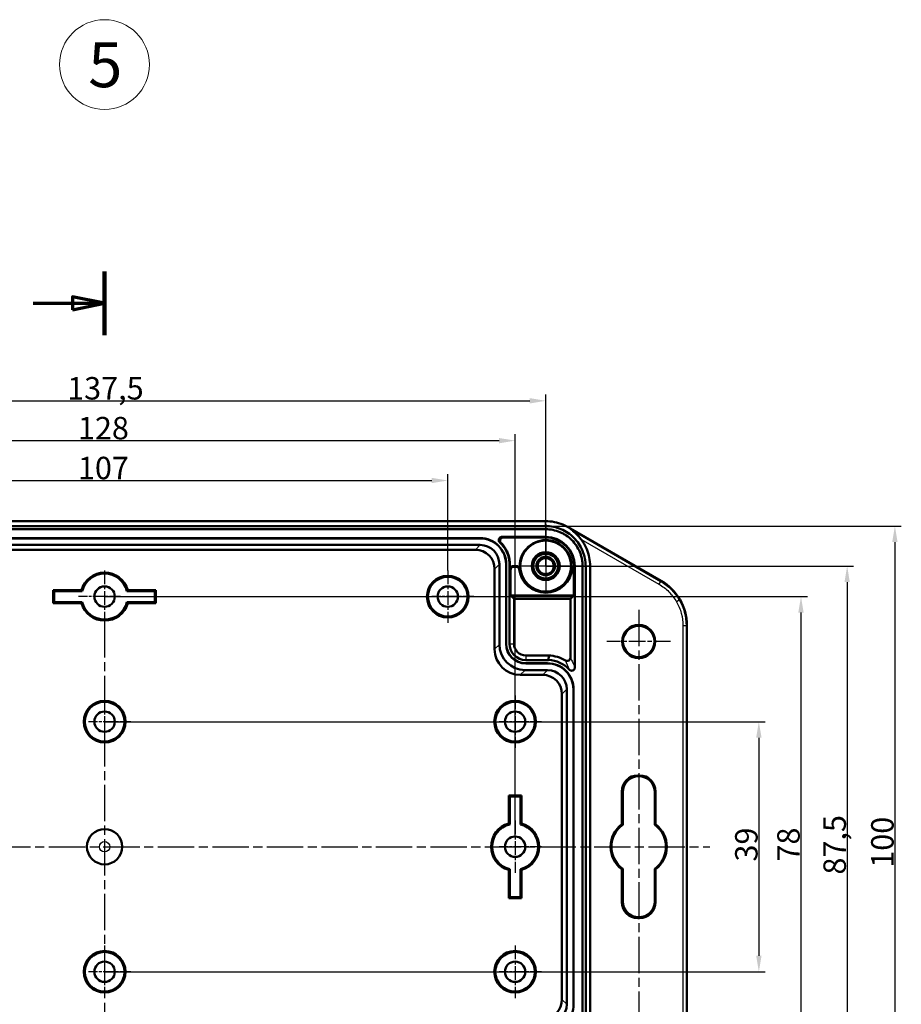
# Model space of a CAD drawing. Units: millimetres. Extents: x 1 to 840, y 1 to 593.
# Drawn here: x 251 to 389, y 108 to 262 of the extents above; entities that cross this region are included whole.
import ezdxf

# ---------------------------------------------------------------- set-up
doc = ezdxf.new("R2010")
doc.units = ezdxf.units.MM
doc.linetypes.add('CHAIN', pattern=[0.3543, 0.2362, -0.0295, 0.0591, -0.0295])
doc.linetypes.add('DASH_DOT', pattern=[0.37, 0.24, -0.06, 0.01, -0.06])
doc.layers.get('0').update_dxf_attribs({"lineweight": 25})
for name, color, linetype, lineweight in [('Bemaßung (ISO)', 1, 'Continuous', 25), ('Mittellinie (ISO)', 1, 'DASH_DOT', 25), ('Mittelpunktmarkierung (ISO)', 1, 'DASH_DOT', 25), ('Schnittlinie (ISO)', 3, 'CHAIN', 70), ('Sichtbar (ISO)', 7, 'Continuous', 50), ('Sichtbar schmal (ISO)', 1, 'Continuous', 25), ('Skizziergeometrie (ISO)', 7, 'Continuous', 25), ('Symbol (ISO)', 1, 'Continuous', 25)]:
    doc.layers.add(name, color=color, linetype=linetype, lineweight=lineweight)
doc.styles.add('3_5', font='isocpeur.ttf', dxfattribs={"width": 1.1})
doc.styles.add('Notiztext (DIN)', font='isocpeur.ttf', dxfattribs={"width": 1.1})
doc.dimstyles.new('18-Bopla 3_5', dxfattribs={"dimtxt": 3.5, "dimasz": 2.5, "dimexe": 1, "dimexo": 0, "dimgap": 0.2, "dimtad": 1, "dimdec": 6, "dimrnd": 1e-08, "dimtxsty": '3_5', "dimcen": 0.09, "dimdle": 7, "dimclrd": 1, "dimclre": 1, "dimclrt": 5, "dimadec": 6, "dimazin": 2, "dimtfac": 0.714286, "dimtdec": 3, "dimtmove": 0, "dimatfit": 3, "dimfxl": 1, "dimtolj": 1, "dimlwd": 25, "dimlwe": 25, "dimarcsym": 0})

# ---------------------------------------------------------------- blocks, each defined once
blk = doc.blocks.new('2DTransSchnitt2')
at = {"layer": 'Schnittlinie (ISO)', "linetype": 'Continuous', "lineweight": 140}
blk.add_line((264.4, 222.26), (264.4, 212.36), dxfattribs=at)
at = {"layer": 'Schnittlinie (ISO)', "linetype": 'Continuous'}
for p, q in [((264.4, 217.31), (259.4, 218.31)), ((259.4, 218.31), (259.4, 216.31)), ((253.24, 217.31), (259.4, 217.31)), ((259.4, 217.31), (264.4, 217.31)), ((259.4, 216.31), (264.4, 217.31))]:
    blk.add_line(p, q, dxfattribs=at)
at = {"layer": 'Schnittlinie (ISO)', "linetype": 'Continuous', "flags": 128}
blk.add_lwpolyline([(259.4, 216.31), (264.4, 217.31), (259.4, 218.31), (259.4, 216.31)], dxfattribs=at)
at = {"layer": 'Schnittlinie (ISO)'}
blk.add_solid([(259.4, 216.31), (264.4, 217.31), (259.4, 218.31), (259.4, 216.31)], dxfattribs=at)
blk = doc.blocks.new('Katalogz.-Seite-5')
at = {"layer": 'Skizziergeometrie (ISO)', "color": 1, "lineweight": 18}
blk.add_circle((0, 0), 7, dxfattribs=at)
at = {"layer": 'Symbol (ISO)', "color": 5, "insert": (-2.52, 3.48), "char_height": 7, "attachment_point": 1, "style": 'Notiztext (DIN)'}
blk.add_mtext('\\fISOCPEUR|b0|i0;\\H7.0000;5', dxfattribs=at)
blk = doc.blocks.new('*D35')
at = {"layer": 'Bemaßung (ISO)', "color": 1, "linetype": 'Continuous', "lineweight": 25}
for p, q in [((210.9, 175.67), (210.9, 190.68)), ((317.9, 175.67), (317.9, 190.68)), ((213.4, 189.68), (315.4, 189.68))]:
    blk.add_line(p, q, dxfattribs=at)
at = {"layer": 'Bemaßung (ISO)', "color": 1, "linetype": 'Continuous'}
for points in [[(213.4, 190.1), (213.4, 189.27), (210.9, 189.68)], [(315.4, 190.1), (315.4, 189.27), (317.9, 189.68)]]:
    blk.add_solid(points, dxfattribs=at)
at = {"layer": 'Defpoints', "color": 0, "linetype": 'Continuous'}
for p in [(317.9, 189.68), (210.9, 175.67), (317.9, 175.67)]:
    blk.add_point(p, dxfattribs=at)
at = {"layer": 'Bemaßung (ISO)', "color": 5, "linetype": 'Continuous', "lineweight": 25, "insert": (260.24, 189.88), "char_height": 3.5, "attachment_point": 7, "style": '3_5'}
blk.add_mtext('\\A1;107', dxfattribs=at)
blk = doc.blocks.new('*D36')
at = {"layer": 'Bemaßung (ISO)', "color": 1, "linetype": 'Continuous', "lineweight": 25}
for p, q in [((200.4, 156.17), (200.4, 196.9)), ((328.4, 134.17), (328.4, 196.9)), ((202.9, 195.9), (325.9, 195.9))]:
    blk.add_line(p, q, dxfattribs=at)
at = {"layer": 'Bemaßung (ISO)', "color": 1, "linetype": 'Continuous'}
for points in [[(202.9, 196.31), (202.9, 195.48), (200.4, 195.9)], [(325.9, 196.31), (325.9, 195.48), (328.4, 195.9)]]:
    blk.add_solid(points, dxfattribs=at)
at = {"layer": 'Defpoints', "color": 0, "linetype": 'Continuous'}
for p in [(328.4, 195.9), (200.4, 156.17), (328.4, 134.17)]:
    blk.add_point(p, dxfattribs=at)
at = {"layer": 'Bemaßung (ISO)', "color": 5, "linetype": 'Continuous', "lineweight": 25, "insert": (260.24, 196.1), "char_height": 3.5, "attachment_point": 7, "style": '3_5'}
blk.add_mtext('\\A1;128', dxfattribs=at)
blk = doc.blocks.new('*D37')
at = {"layer": 'Bemaßung (ISO)', "color": 1, "linetype": 'Continuous', "lineweight": 25}
for p, q in [((195.64, 176.34), (195.64, 203.11)), ((333.17, 176.34), (333.17, 203.11)), ((198.14, 202.11), (330.67, 202.11))]:
    blk.add_line(p, q, dxfattribs=at)
at = {"layer": 'Bemaßung (ISO)', "color": 1, "linetype": 'Continuous'}
for points in [[(198.14, 202.53), (198.14, 201.69), (195.64, 202.11)], [(330.67, 202.53), (330.67, 201.69), (333.17, 202.11)]]:
    blk.add_solid(points, dxfattribs=at)
at = {"layer": 'Defpoints', "color": 0, "linetype": 'Continuous'}
for p in [(333.17, 202.11), (195.64, 176.34), (333.17, 176.34)]:
    blk.add_point(p, dxfattribs=at)
at = {"layer": 'Bemaßung (ISO)', "color": 5, "linetype": 'Continuous', "lineweight": 25, "insert": (258.56, 202.31), "char_height": 3.5, "attachment_point": 7, "style": '3_5'}
blk.add_mtext('\\A1;137,5', dxfattribs=at)
blk = doc.blocks.new('*D38')
at = {"layer": 'Bemaßung (ISO)', "color": 1, "linetype": 'Continuous', "lineweight": 25}
for p, q in [((264.4, 152.08), (367.4, 152.08)), ((366.4, 149.58), (366.4, 115.58)), ((264.4, 113.08), (367.4, 113.08))]:
    blk.add_line(p, q, dxfattribs=at)
at = {"layer": 'Bemaßung (ISO)', "color": 1, "linetype": 'Continuous'}
for points in [[(365.98, 149.58), (366.82, 149.58), (366.4, 152.08)], [(365.98, 115.58), (366.82, 115.58), (366.4, 113.08)]]:
    blk.add_solid(points, dxfattribs=at)
at = {"layer": 'Defpoints', "color": 0, "linetype": 'Continuous'}
for p in [(264.4, 152.08), (264.4, 113.08), (366.4, 113.08)]:
    blk.add_point(p, dxfattribs=at)
at = {"layer": 'Bemaßung (ISO)', "color": 5, "linetype": 'Continuous', "lineweight": 25, "insert": (366.2, 130.27), "char_height": 3.5, "attachment_point": 7, "rotation": 90, "style": '3_5'}
blk.add_mtext('\\A1;39', dxfattribs=at)
blk = doc.blocks.new('*D39')
at = {"layer": 'Bemaßung (ISO)', "color": 1, "linetype": 'Continuous', "lineweight": 25}
for p, q in [((264.4, 171.58), (373.97, 171.58)), ((372.97, 169.08), (372.97, 96.08)), ((264.4, 93.58), (373.97, 93.58))]:
    blk.add_line(p, q, dxfattribs=at)
at = {"layer": 'Bemaßung (ISO)', "color": 1, "linetype": 'Continuous'}
for points in [[(372.55, 169.08), (373.39, 169.08), (372.97, 171.58)], [(372.55, 96.08), (373.39, 96.08), (372.97, 93.58)]]:
    blk.add_solid(points, dxfattribs=at)
at = {"layer": 'Defpoints', "color": 0, "linetype": 'Continuous'}
for p in [(264.4, 171.58), (264.4, 93.58), (372.97, 93.58)]:
    blk.add_point(p, dxfattribs=at)
at = {"layer": 'Bemaßung (ISO)', "color": 5, "linetype": 'Continuous', "lineweight": 25, "insert": (372.77, 130.27), "char_height": 3.5, "attachment_point": 7, "rotation": 90, "style": '3_5'}
blk.add_mtext('\\A1;78', dxfattribs=at)
blk = doc.blocks.new('*D40')
at = {"layer": 'Bemaßung (ISO)', "color": 1, "linetype": 'Continuous', "lineweight": 25}
for p, q in [((333.17, 176.34), (381.17, 176.34)), ((380.17, 173.84), (380.17, 91.31)), ((333.17, 88.81), (381.17, 88.81))]:
    blk.add_line(p, q, dxfattribs=at)
at = {"layer": 'Bemaßung (ISO)', "color": 1, "linetype": 'Continuous'}
for points in [[(379.75, 173.84), (380.58, 173.84), (380.17, 176.34)], [(379.75, 91.31), (380.58, 91.31), (380.17, 88.81)]]:
    blk.add_solid(points, dxfattribs=at)
at = {"layer": 'Defpoints', "color": 0, "linetype": 'Continuous'}
for p in [(333.17, 176.34), (333.17, 88.81), (380.17, 88.81)]:
    blk.add_point(p, dxfattribs=at)
at = {"layer": 'Bemaßung (ISO)', "color": 5, "linetype": 'Continuous', "lineweight": 25, "insert": (379.97, 128.24), "char_height": 3.5, "attachment_point": 7, "rotation": 90, "style": '3_5'}
blk.add_mtext('\\A1;87,5', dxfattribs=at)
blk = doc.blocks.new('*D41')
at = {"layer": 'Bemaßung (ISO)', "color": 1, "linetype": 'Continuous', "lineweight": 25}
for p, q in [((333.15, 182.58), (388.61, 182.58)), ((387.61, 180.08), (387.61, 85.08)), ((333.15, 82.58), (388.61, 82.58))]:
    blk.add_line(p, q, dxfattribs=at)
at = {"layer": 'Bemaßung (ISO)', "color": 1, "linetype": 'Continuous'}
for points in [[(387.19, 180.08), (388.03, 180.08), (387.61, 182.58)], [(387.19, 85.08), (388.03, 85.08), (387.61, 82.58)]]:
    blk.add_solid(points, dxfattribs=at)
at = {"layer": 'Defpoints', "color": 0, "linetype": 'Continuous'}
for p in [(333.15, 182.58), (333.15, 82.58), (387.61, 82.58)]:
    blk.add_point(p, dxfattribs=at)
at = {"layer": 'Bemaßung (ISO)', "color": 5, "linetype": 'Continuous', "lineweight": 25, "insert": (387.41, 129.3), "char_height": 3.5, "attachment_point": 7, "rotation": 90, "style": '3_5'}
blk.add_mtext('\\A1;100', dxfattribs=at)

msp = doc.modelspace()

# ---------------------------------------------------------------- linework, layer by layer
at = {"layer": 'Mittellinie (ISO)', "linetype": 'CHAIN', "ltscale": 23.990969}
msp.add_line((170.7, 132.58), (358.75, 132.58), dxfattribs=at)
at = {"layer": 'Mittelpunktmarkierung (ISO)', "linetype": 'CHAIN', "ltscale": 10.056327}
for p, q in [((333.17, 182.89), (333.17, 173.84)), ((339.72, 176.34), (330.67, 176.34))]:
    msp.add_line(p, q, dxfattribs=at)
at = {"layer": 'Mittelpunktmarkierung (ISO)', "linetype": 'CHAIN', "ltscale": 8.778439}
for p, q in [((333.17, 180.29), (333.17, 172.39)), ((337.12, 176.34), (329.22, 176.34))]:
    msp.add_line(p, q, dxfattribs=at)
at = {"layer": 'Mittelpunktmarkierung (ISO)', "linetype": 'CHAIN', "ltscale": 9.089577}
for p, q in [((264.4, 175.67), (264.4, 167.49)), ((317.9, 175.67), (317.9, 167.49)), ((264.4, 156.17), (264.4, 147.99)), ((328.4, 156.17), (328.4, 147.99)), ((328.4, 136.67), (328.4, 128.49)), ((264.4, 117.17), (264.4, 108.99)), ((328.4, 117.17), (328.4, 108.99))]:
    msp.add_line(p, q, dxfattribs=at)
at = {"layer": 'Mittelpunktmarkierung (ISO)', "linetype": 'CHAIN', "ltscale": 7.322757}
for p, q in [((266.9, 171.58), (260.31, 171.58)), ((321.99, 171.58), (315.4, 171.58)), ((268.49, 152.08), (261.9, 152.08)), ((332.49, 152.08), (325.9, 152.08)), ((332.49, 132.58), (325.9, 132.58)), ((268.49, 113.08), (261.9, 113.08)), ((332.49, 113.08), (325.9, 113.08))]:
    msp.add_line(p, q, dxfattribs=at)
at = {"layer": 'Mittelpunktmarkierung (ISO)', "linetype": 'CHAIN', "ltscale": 23.990969}
for p, q in [((347.67, 169.53), (347.67, 104.59)), ((264.4, 167.74), (264.4, 89.49))]:
    msp.add_line(p, q, dxfattribs=at)
at = {"layer": 'Mittelpunktmarkierung (ISO)', "linetype": 'CHAIN', "ltscale": 11.000747}
msp.add_line((352.62, 164.58), (342.72, 164.58), dxfattribs=at)
at = {"layer": 'Sichtbar (ISO)'}
for p, q in [((333.15, 183.35), (195.65, 183.35)), ((195.64, 182.09), (333.17, 182.09)), ((195.65, 182.58), (333.15, 182.58)), ((351.18, 174.03), (336.66, 182.41)), ((205.84, 180.69), (322.97, 180.69)), ((205.84, 180.65), (322.97, 180.65)), ((205.85, 179.63), (322.95, 179.63)), ((326.35, 180.89), (333.17, 180.89)), ((326.55, 180.81), (333.09, 180.81)), ((206.59, 178.88), (322.21, 178.88)), ((325.95, 176.63), (325.95, 164.13)), ((326.98, 176.64), (326.98, 164.24)), ((327.02, 176.64), (327.02, 164.24)), ((327.52, 164.24), (327.52, 176.64)), ((327.6, 175.84), (327.6, 176.64)), ((325.21, 175.88), (325.21, 163.38)), ((327.7, 171.75), (327.7, 175.74)), ((328.64, 176.34), (328.1, 176.34)), ((328.2, 176.24), (328.55, 176.24)), ((337.31, 176.26), (337.54, 176.26)), ((337.41, 176.16), (337.43, 176.16)), ((337.53, 176.06), (337.53, 171.75)), ((337.64, 176.16), (337.64, 176.26)), ((337.71, 176.34), (337.71, 160.53)), ((338.91, 176.34), (338.91, 88.81)), ((339.4, 88.82), (339.4, 176.33)), ((340.09, 88.82), (340.09, 176.33)), ((256.4, 170.58), (256.4, 172.58)), ((256.4, 172.58), (260.79, 172.58)), ((256.4, 172.58), (256.56, 172.42)), ((256.56, 172.42), (260.91, 172.42)), ((256.56, 170.73), (256.56, 172.42)), ((267.89, 172.42), (272.24, 172.42)), ((268.02, 172.58), (272.4, 172.58)), ((272.4, 172.58), (272.24, 172.42)), ((272.24, 172.42), (272.24, 170.73)), ((272.4, 172.58), (272.4, 170.58)), ((256.4, 170.58), (256.56, 170.73)), ((260.79, 170.58), (256.4, 170.58)), ((260.91, 170.73), (256.56, 170.73)), ((272.24, 170.73), (267.89, 170.73)), ((272.4, 170.58), (268.02, 170.58)), ((272.4, 170.58), (272.24, 170.73)), ((328.23, 171.23), (327.7, 171.75)), ((337.53, 171.75), (327.7, 171.75)), ((328.23, 164.24), (328.23, 171.23)), ((337.01, 171.23), (328.23, 171.23)), ((337.53, 171.75), (337.01, 171.23)), ((337.01, 171.23), (337.01, 162.03)), ((355.17, 98.05), (355.17, 167.11)), ((333.64, 162.4), (330.07, 162.4)), ((333.63, 161.69), (330.07, 161.69)), ((329.95, 160.13), (333.45, 160.13)), ((330.07, 161.19), (333.47, 161.19)), ((330.07, 161.15), (333.47, 161.15)), ((329.21, 159.38), (332.71, 159.38)), ((336.45, 157.13), (336.45, 108.02)), ((337.48, 157.14), (337.48, 108.01)), ((337.52, 157.14), (337.52, 108.01)), ((335.71, 156.38), (335.71, 108.77)), ((347.81, 143.71), (347.54, 143.71)), ((347.67, 143.58), (347.68, 143.58)), ((327.4, 136.19), (327.4, 140.58)), ((327.4, 140.58), (329.4, 140.58)), ((327.4, 140.58), (327.56, 140.42)), ((327.56, 140.42), (329.24, 140.42)), ((327.56, 136.07), (327.56, 140.42)), ((329.4, 140.58), (329.24, 140.42)), ((329.24, 140.42), (329.24, 136.07)), ((329.4, 140.58), (329.4, 136.19)), ((345.04, 141.21), (345.04, 136.08)), ((345.17, 136.01), (345.17, 141.08)), ((350.17, 141.08), (350.17, 136.01)), ((350.3, 136.08), (350.3, 141.21)), ((327.56, 124.73), (327.56, 129.08)), ((329.24, 129.08), (329.24, 124.73)), ((345.04, 129.07), (345.04, 123.94)), ((345.17, 124.07), (345.17, 129.14)), ((350.17, 129.14), (350.17, 124.07)), ((350.3, 123.94), (350.3, 129.07)), ((327.4, 124.58), (327.4, 128.96)), ((329.4, 128.96), (329.4, 124.58)), ((327.4, 124.58), (327.56, 124.73)), ((329.4, 124.58), (327.4, 124.58)), ((329.24, 124.73), (327.56, 124.73)), ((329.4, 124.58), (329.24, 124.73)), ((347.54, 121.44), (347.81, 121.44)), ((347.68, 121.58), (347.67, 121.58))]:
    msp.add_line(p, q, dxfattribs=at)
for centre, radius in [((333.17, 176.34), 2.18), ((333.17, 176.34), 1.45), ((333.17, 176.34), 1.25), ((264.4, 132.58), 2.75)]:
    msp.add_circle(centre, radius, dxfattribs=at)
for centre, radius, start, end in [((333.17, 176.34), 4.05, 90, 186.307), ((333.17, 176.34), 3.97, 90, 270), ((333.17, 176.34), 4.05, 357.5247, 90), ((333.17, 176.34), 3.97, 270, 90), ((333.17, 176.34), 1.93, 90, 270), ((333.17, 176.34), 1.93, 270, 90), ((264.4, 171.58), 3.75, 15.466, 164.534), ((264.4, 171.58), 3.59, 13.5679, 166.4321), ((333.17, 176.34), 4.15, 187.4631, 270), ((333.17, 176.34), 4.15, 270, 356.173), ((337.31, 176.16), 0.1, 89.9928, 177.5319), ((337.41, 176.06), 0.1, 89.9932, 176.1798), ((337.43, 176.06), 0.1, 359.9919, 90.0081), ((337.54, 176.16), 0.1, 359.9919, 90.0081), ((317.9, 171.58), 3.25, 0, 180), ((317.9, 171.58), 3.09, 0, 180), ((264.4, 171.58), 1.59, 90, 270), ((264.4, 171.58), 1.59, 270, 90), ((317.9, 171.58), 1.59, 90, 270), ((317.9, 171.58), 1.59, 270, 90), ((264.4, 171.58), 3.75, 195.466, 344.534), ((264.4, 171.58), 3.59, 193.5679, 346.4321), ((317.9, 171.58), 3.25, 180, 0), ((317.9, 171.58), 3.09, 180, 0), ((347.67, 164.58), 2.58, 0, 180), ((347.67, 164.58), 2.45, 0, 180), ((347.67, 164.58), 2.58, 180, 0), ((347.67, 164.58), 2.45, 180, 0), ((330.07, 164.24), 3.09, 180, 270), ((330.07, 164.24), 3.05, 180, 270), ((330.07, 164.24), 2.55, 180, 270), ((330.07, 164.24), 1.84, 180, 270), ((333.47, 157.14), 4.56, 42.1459, 87.9473), ((333.47, 157.14), 5.26, 58.1426, 88.0902), ((264.4, 152.08), 3.25, 0, 180), ((264.4, 152.08), 3.09, 0, 180), ((328.4, 152.08), 3.25, 90, 270), ((328.4, 152.08), 3.09, 90, 270), ((328.4, 152.08), 3.25, 270, 90), ((328.4, 152.08), 3.09, 270, 90), ((264.4, 152.08), 1.59, 90, 270), ((264.4, 152.08), 1.59, 270, 90), ((328.4, 152.08), 1.59, 90, 270), ((328.4, 152.08), 1.59, 270, 90), ((264.4, 152.08), 3.25, 180, 0), ((264.4, 152.08), 3.09, 180, 0), ((328.4, 132.58), 3.75, 105.466, 254.534), ((328.4, 132.58), 3.59, 103.5679, 256.4321), ((328.4, 132.58), 3.59, 0, 76.4321), ((328.4, 132.58), 3.75, 0, 74.534), ((347.67, 132.58), 4.38, 126.9125, 233.0875), ((347.67, 132.58), 4.25, 126.0319, 233.9681), ((347.67, 132.58), 4.25, 306.0319, 53.9681), ((347.67, 132.58), 4.38, 306.9125, 53.0875), ((328.4, 132.58), 1.59, 90, 270), ((328.4, 132.58), 1.59, 270, 90), ((328.4, 132.58), 3.59, 283.5679, 0), ((328.4, 132.58), 3.75, 285.466, 0), ((264.4, 113.08), 3.25, 0, 180), ((264.4, 113.08), 3.09, 0, 180), ((328.4, 113.08), 3.25, 0, 180), ((328.4, 113.08), 3.09, 0, 180), ((264.4, 113.08), 1.59, 90, 270), ((264.4, 113.08), 1.59, 270, 90), ((328.4, 113.08), 1.59, 90, 270), ((328.4, 113.08), 1.59, 270, 90), ((264.4, 113.08), 3.25, 180, 0), ((264.4, 113.08), 3.09, 180, 0), ((328.4, 113.08), 3.25, 180, 0), ((328.4, 113.08), 3.09, 180, 0)]:
    msp.add_arc(centre, radius, start, end, dxfattribs=at)
for centre, major_axis, ratio, start_param, end_param in [((322.95, 176.63), (2.12, 2.12), 0.999315, 5.49813, 7.068241), ((333.08, 176.26), (-3.22, -3.22), 0.999315, 2.356537, 3.926648), ((333.16, 176.34), (3.22, 3.22), 0.999315, 5.49813, 7.068241), ((322.21, 175.88), (-2.12, -2.12), 0.999315, 2.356537, 3.926648), ((328.1, 175.84), (-0.354, 0.354), 0.999315, 5.49813, 7.068241), ((328.2, 175.74), (-0.354, 0.354), 0.999315, 5.49813, 7.068241), ((347.17, 167.1), (-6.94, -4.01), 0.998721, 2.618548, 3.664638), ((329.21, 163.38), (-2.83, -2.83), 0.999315, 5.49813, 7.068241), ((329.95, 164.13), (-2.83, -2.83), 0.999315, 5.49813, 7.068241), ((336.51, 162.04), (0.243, -0.438), 0.998553, 5.220447, 7.346028), ((333.45, 157.13), (2.12, 2.12), 0.999315, 5.49813, 7.068241), ((332.71, 156.38), (-2.12, -2.12), 0.999315, 2.356537, 3.926648), ((347.54, 141.2), (1.77, -1.77), 0.998084, 2.357153, 3.926032), ((347.68, 141.07), (1.77, -1.77), 0.998084, 2.357153, 3.926032), ((347.67, 141.07), (1.77, 1.77), 0.998084, 5.498746, 7.067625), ((347.8, 141.2), (1.77, 1.77), 0.998084, 5.498746, 7.067625), ((338.22, -6980.92), (0, 7118.7), 0.043794, 6.260892, 6.261314), ((357.12, -6980.92), (0, 7118.7), 0.043794, 0.021871, 0.022293), ((338.22, 7246.07), (0, -7118.7), 0.043794, 0.021871, 0.022293), ((357.12, 7246.07), (0, -7118.7), 0.043794, 6.260892, 6.261314), ((347.54, 123.95), (1.77, 1.77), 0.998084, 2.357153, 3.926032), ((347.68, 124.08), (1.77, 1.77), 0.998084, 2.357153, 3.926032), ((347.67, 124.08), (1.77, -1.77), 0.998084, 5.498746, 7.067625), ((347.8, 123.95), (1.77, -1.77), 0.998084, 5.498746, 7.067625), ((332.71, 108.77), (-2.12, 2.12), 0.999315, 2.356537, 3.926648), ((333.45, 108.02), (2.12, -2.12), 0.999315, 5.49813, 7.068241)]:
    msp.add_ellipse(centre, major_axis=major_axis, ratio=ratio, start_param=start_param, end_param=end_param, dxfattribs=at)
for points, knots in [([(336.66, 182.41), (336.4, 182.56), (336.12, 182.7), (334.99, 183.16), (334.07, 183.35), (333.15, 183.35)], [0, 0, 0, 0, 0.000910264, 0.000910264, 0.00364767, 0.00364767, 0.00364767, 0.00364767]), ([(339.4, 176.33), (339.4, 177.15), (339.24, 177.96), (338.61, 179.47), (338.15, 180.17), (336.99, 181.32), (336.3, 181.79), (334.79, 182.41), (333.97, 182.58), (333.15, 182.58)], [0, 0, 0, 0, 0.002440662, 0.002440662, 0.004881323, 0.004881323, 0.007321985, 0.007321985, 0.009762646, 0.009762646, 0.009762646, 0.009762646]), ([(333.17, 182.09), (333.55, 182.09), (333.92, 182.05), (334.66, 181.9), (335.02, 181.79), (335.54, 181.58), (335.71, 181.5), (336.04, 181.32), (336.21, 181.22), (336.68, 180.91), (336.97, 180.67), (337.5, 180.14), (337.74, 179.84), (338.16, 179.22), (338.33, 178.89), (338.55, 178.37), (338.61, 178.19), (338.72, 177.83), (338.77, 177.64), (338.88, 177.09), (338.91, 176.72), (338.91, 176.34)], [0, 0, 0, 0, 0.001133778, 0.001133778, 0.002267556, 0.002267556, 0.002834445, 0.002834445, 0.003401333, 0.003401333, 0.004535111, 0.004535111, 0.005668889, 0.005668889, 0.006802667, 0.006802667, 0.007369556, 0.007369556, 0.007936445, 0.007936445, 0.009070223, 0.009070223, 0.009070223, 0.009070223]), ([(336.66, 182.41), (336.67, 182.4), (336.69, 182.39), (336.71, 182.38), (336.72, 182.37), (336.76, 182.35), (336.78, 182.33), (336.88, 182.27), (336.94, 182.23), (337.12, 182.09), (337.22, 181.99), (337.29, 181.92)], [-0.3210345, -0.3210345, -0.3210345, -0.3210345, -0.3118415, -0.3118415, -0.3019324, -0.3019324, -0.2763444, -0.2763444, -0.1946808, -0.1946808, -0.000001, -0.000001, -0.000001, -0.000001]), ([(337.29, 181.92), (337.29, 181.92), (337.29, 181.92), (337.29, 181.92), (337.29, 181.92), (337.3, 181.91), (337.3, 181.91), (337.33, 181.89), (337.35, 181.87), (337.42, 181.82), (337.48, 181.77), (337.65, 181.63), (337.81, 181.48), (338.25, 181.06), (338.47, 180.8), (338.67, 180.55)], [-0.2185298, -0.2185298, -0.2185298, -0.2185298, -0.2169276, -0.2169276, -0.2147181, -0.2147181, -0.20643, -0.20643, -0.1932102, -0.1932102, -0.164657, -0.164657, -0.0950746, -0.0950746, -0.000001, -0.000001, -0.000001, -0.000001]), ([(322.97, 180.69), (323.49, 180.69), (324.03, 180.59), (325.01, 180.18), (325.46, 179.88), (326.2, 179.13), (326.51, 178.68), (326.91, 177.7), (327.02, 177.17), (327.02, 176.64)], [0, 0, 0, 0, 0.001585887, 0.001585887, 0.003171775, 0.003171775, 0.004757662, 0.004757662, 0.006343549, 0.006343549, 0.006343549, 0.006343549]), ([(322.97, 180.65), (323.49, 180.65), (324.02, 180.55), (324.99, 180.15), (325.43, 179.85), (326.17, 179.11), (326.47, 178.66), (326.87, 177.69), (326.98, 177.16), (326.98, 176.64)], [0, 0, 0, 0, 0.001570192, 0.001570192, 0.003140384, 0.003140384, 0.004710576, 0.004710576, 0.006280768, 0.006280768, 0.006280768, 0.006280768]), ([(326.02, 180.02), (325.99, 180.04), (325.97, 180.07), (325.92, 180.13), (325.9, 180.16), (325.86, 180.26), (325.85, 180.32), (325.85, 180.44), (325.86, 180.51), (325.91, 180.63), (325.94, 180.68), (326.03, 180.77), (326.08, 180.81), (326.17, 180.86), (326.21, 180.87), (326.28, 180.88), (326.32, 180.89), (326.35, 180.89)], [0, 0, 0, 0, 0.0105674, 0.0105674, 0.022487, 0.022487, 0.0410648, 0.0410648, 0.0603068, 0.0603068, 0.0795512, 0.0795512, 0.0981313, 0.0981313, 0.1100667, 0.1100667, 0.1206479, 0.1206479, 0.1206479, 0.1206479]), ([(327.52, 176.64), (327.52, 176.83), (327.51, 177.16), (327.35, 177.89), (327.25, 178.2), (327, 178.78), (326.84, 179.05), (326.46, 179.57), (326.25, 179.8), (326.02, 180.02)], [0, 0, 0, 0, 0.0566028, 0.0566028, 0.0986681, 0.0986681, 0.1407535, 0.1407535, 0.1827303, 0.1827303, 0.1827303, 0.1827303]), ([(326.55, 180.81), (326.52, 180.81), (326.48, 180.81), (326.41, 180.79), (326.38, 180.78), (326.28, 180.74), (326.23, 180.7), (326.15, 180.61), (326.11, 180.56), (326.06, 180.44), (326.05, 180.38), (326.05, 180.25), (326.06, 180.19), (326.1, 180.09), (326.11, 180.06), (326.15, 180), (326.18, 179.98), (326.2, 179.95)], [-0.1186866, -0.1186866, -0.1186866, -0.1186866, -0.1085398, -0.1085398, -0.0971711, -0.0971711, -0.0785899, -0.0785899, -0.0593418, -0.0593418, -0.0400949, -0.0400949, -0.0215148, -0.0215148, -0.010146, -0.010146, 0, 0, 0, 0]), ([(326.2, 179.95), (326.64, 179.52), (326.99, 179.01), (327.56, 177.66), (327.59, 176.98), (327.6, 176.64)], [-0.1782491, -0.1782491, -0.1782491, -0.1782491, -0.1028843, -0.1028843, 0, 0, 0, 0]), ([(338.67, 180.55), (339.03, 180.07), (339.34, 179.54), (339.91, 178.14), (340.09, 177.24), (340.09, 176.33)], [0, 0, 0, 0, 0.001799233, 0.001799233, 0.004510554, 0.004510554, 0.004510554, 0.004510554]), ([(328.55, 176.24), (328.61, 176.24), (328.66, 176.23), (328.78, 176.19), (328.83, 176.15), (328.93, 176.07), (328.97, 176.02), (329.02, 175.91), (329.04, 175.86), (329.05, 175.8)], [-0.07220137, -0.07220137, -0.07220137, -0.07220137, -0.05541185, -0.05541185, -0.03613417, -0.03613417, -0.01685432, -0.01685432, 0, 0, 0, 0]), ([(328.64, 176.34), (328.7, 176.34), (328.76, 176.33), (328.87, 176.29), (328.93, 176.26), (329.02, 176.17), (329.06, 176.12), (329.12, 176.01), (329.13, 175.95), (329.14, 175.9)], [0, 0, 0, 0, 0.01730602, 0.01730602, 0.03658384, 0.03658384, 0.05586319, 0.05586319, 0.07321735, 0.07321735, 0.07321735, 0.07321735]), ([(333.63, 161.69), (333.63, 161.77), (333.63, 161.85), (333.63, 161.93), (333.64, 162.08), (333.64, 162.24), (333.64, 162.4)], [0, 0, 0, 0, 0.00888046, 0.00888046, 0.00888046, 0.02700926, 0.02700926, 0.02700926, 0.02700926]), ([(333.47, 161.19), (333.99, 161.19), (334.53, 161.09), (335.51, 160.68), (335.96, 160.38), (336.7, 159.63), (337.01, 159.18), (337.41, 158.2), (337.52, 157.67), (337.52, 157.14)], [0, 0, 0, 0, 0.001585887, 0.001585887, 0.003171775, 0.003171775, 0.004757662, 0.004757662, 0.006343549, 0.006343549, 0.006343549, 0.006343549]), ([(333.47, 161.15), (333.99, 161.15), (334.52, 161.05), (335.49, 160.65), (335.93, 160.35), (336.67, 159.61), (336.97, 159.16), (337.37, 158.19), (337.48, 157.66), (337.48, 157.14)], [0, 0, 0, 0, 0.001570192, 0.001570192, 0.003140384, 0.003140384, 0.004710576, 0.004710576, 0.006280768, 0.006280768, 0.006280768, 0.006280768]), ([(337.71, 160.53), (337.71, 160.5), (337.71, 160.46), (337.69, 160.39), (337.68, 160.35), (337.64, 160.26), (337.6, 160.21), (337.51, 160.12), (337.45, 160.09), (337.33, 160.04), (337.27, 160.03), (337.14, 160.03), (337.08, 160.05), (336.99, 160.08), (336.95, 160.1), (336.89, 160.15), (336.87, 160.17), (336.84, 160.2)], [0, 0, 0, 0, 0.0105568, 0.0105568, 0.0224612, 0.0224612, 0.0410411, 0.0410411, 0.0602848, 0.0602848, 0.0795285, 0.0795285, 0.0981084, 0.0981084, 0.1100319, 0.1100319, 0.1206033, 0.1206033, 0.1206033, 0.1206033]), ([(337.52, 108.01), (337.52, 107.48), (337.41, 106.95), (337.01, 105.97), (336.7, 105.52), (335.96, 104.77), (335.51, 104.47), (334.53, 104.07), (333.99, 103.96), (333.47, 103.96)], [0, 0, 0, 0, 0.001585887, 0.001585887, 0.003171775, 0.003171775, 0.004757662, 0.004757662, 0.006343549, 0.006343549, 0.006343549, 0.006343549])]:
    msp.add_open_spline(points, degree=3, knots=knots, dxfattribs=at)
for points in [[(260.79, 172.58), (260.85, 172.5), (260.91, 172.42)], [(268.02, 172.58), (267.95, 172.5), (267.89, 172.42)], [(260.91, 170.73), (260.85, 170.66), (260.79, 170.58)], [(268.02, 170.58), (267.95, 170.66), (267.89, 170.73)], [(327.56, 136.07), (327.48, 136.13), (327.4, 136.19)], [(329.4, 136.19), (329.32, 136.13), (329.24, 136.07)], [(327.4, 128.96), (327.48, 129.02), (327.56, 129.08)], [(329.4, 128.96), (329.32, 129.02), (329.24, 129.08)]]:
    msp.add_open_spline(points, degree=2, dxfattribs=at)
at = {"layer": 'Sichtbar schmal (ISO)'}
for p, q in [((333.15, 182.58), (333.15, 183.35)), ((337.29, 181.92), (351.07, 173.96)), ((322.21, 178.88), (322.95, 179.63)), ((322.97, 180.69), (322.97, 180.65)), ((333.09, 180.81), (333.17, 180.89)), ((333.17, 180.31), (333.17, 180.39)), ((338.67, 180.55), (350.82, 173.53)), ((325.95, 176.63), (325.21, 175.88)), ((327.02, 176.64), (326.98, 176.64)), ((327.52, 176.64), (327.6, 176.64)), ((327.7, 175.74), (327.6, 175.84)), ((328.1, 176.34), (328.2, 176.24)), ((328.55, 176.24), (328.64, 176.34)), ((337.31, 176.26), (337.41, 176.16)), ((337.43, 176.16), (337.54, 176.26)), ((337.64, 176.16), (337.53, 176.06)), ((337.71, 176.34), (337.64, 176.26)), ((340.09, 176.33), (339.4, 176.33)), ((351.07, 173.96), (350.82, 173.53)), ((351.07, 173.96), (351.18, 174.03)), ((333.17, 172.37), (333.17, 172.19)), ((314.81, 171.58), (314.65, 171.58)), ((320.99, 171.58), (321.15, 171.58)), ((353.99, 171.04), (353.56, 170.79)), ((354.56, 167.04), (354.56, 98.11)), ((355.06, 167.04), (354.56, 167.04)), ((355.06, 167.04), (355.17, 167.11)), ((355.06, 167.04), (355.06, 98.11)), ((345.22, 164.58), (345.09, 164.58)), ((350.12, 164.58), (350.25, 164.58)), ((325.95, 164.13), (325.21, 163.38)), ((326.98, 164.24), (327.02, 164.24)), ((327.52, 164.24), (328.23, 164.24)), ((330.07, 162.4), (330.07, 161.69)), ((329.95, 160.13), (329.21, 159.38)), ((330.07, 161.19), (330.07, 161.15)), ((332.71, 159.38), (333.45, 160.13)), ((333.47, 161.19), (333.47, 161.15)), ((336.45, 157.13), (335.71, 156.38)), ((337.52, 157.14), (337.48, 157.14)), ((328.4, 155.17), (328.4, 155.33)), ((261.31, 152.08), (261.15, 152.08)), ((267.49, 152.08), (267.65, 152.08)), ((328.4, 148.98), (328.4, 148.83)), ((347.54, 143.71), (347.67, 143.58)), ((347.68, 143.58), (347.81, 143.71)), ((345.17, 141.08), (345.04, 141.21)), ((350.3, 141.21), (350.17, 141.08)), ((331.99, 132.58), (332.15, 132.58)), ((345.04, 123.94), (345.17, 124.07)), ((350.17, 124.07), (350.3, 123.94)), ((347.67, 121.58), (347.54, 121.44)), ((347.81, 121.44), (347.68, 121.58)), ((261.31, 113.08), (261.15, 113.08)), ((267.49, 113.08), (267.65, 113.08)), ((325.31, 113.08), (325.15, 113.08)), ((331.49, 113.08), (331.65, 113.08)), ((335.71, 108.77), (336.45, 108.02)), ((337.52, 108.01), (337.48, 108.01))]:
    msp.add_line(p, q, dxfattribs=at)
msp.add_circle((264.4, 132.58), 0.814, dxfattribs=at)
for centre, major_axis, ratio, start_param, end_param in [((2008.82, -2922.58), (-1678.85, 3099.09), 0.031941, 0.00905, 0.010185), ((-1042.9, -2422.99), (1379.28, 2599.78), 0.033898, 6.27153, 6.27289)]:
    msp.add_ellipse(centre, major_axis=major_axis, ratio=ratio, start_param=start_param, end_param=end_param, dxfattribs=at)
msp.add_rational_spline([(326.02, 180.02), (326.08, 180), (326.14, 179.97), (326.2, 179.95)], [0.999999982841, 0.999999983009, 0.999999983169, 0.999999983324], degree=3, dxfattribs=at)
for points in [[(326.35, 180.89), (326.42, 180.86), (326.48, 180.84), (326.55, 180.81)], [(351.07, 173.96), (352.3, 173.25), (353.31, 172.22), (353.99, 171.04)], [(353.99, 171.04), (354.67, 169.86), (355.06, 168.47), (355.06, 167.04)], [(336.84, 160.2), (336.68, 160.66), (336.48, 161.13), (336.24, 161.61)]]:
    msp.add_open_spline(points, degree=3, dxfattribs=at)
for points, knots in [([(350.82, 173.53), (351.38, 173.2), (351.91, 172.8), (352.83, 171.88), (353.23, 171.35), (353.56, 170.79)], [0, 0, 0, 0, 0.5, 0.5, 1, 1, 1, 1]), ([(353.56, 170.79), (353.89, 170.22), (354.14, 169.61), (354.48, 168.35), (354.56, 167.7), (354.56, 167.04)], [0, 0, 0, 0, 0.5, 0.5, 1, 1, 1, 1]), ([(337.01, 162.03), (337.13, 161.81), (337.25, 161.58), (337.36, 161.35), (337.42, 161.22), (337.48, 161.09), (337.54, 160.96), (337.6, 160.82), (337.66, 160.67), (337.71, 160.53)], [0, 0, 0, 0, 0.4556172, 0.4556172, 0.4556172, 0.7169954, 0.7169954, 0.7169954, 1, 1, 1, 1])]:
    msp.add_open_spline(points, degree=3, knots=knots, dxfattribs=at)

# ---------------------------------------------------------------- block references
msp.add_blockref('Katalogz.-Seite-5', (264.38, 254.53))
at = {"layer": 'Schnittlinie (ISO)'}
msp.add_blockref('2DTransSchnitt2', (0, 0), dxfattribs=at)

# ---------------------------------------------------------------- dimensions: what is measured, and where the dimension line sits
at = {"layer": 'Bemaßung (ISO)', "color": 1, "linetype": 'Continuous', "lineweight": 25}
for base, p1, p2, angle, picture, middle in [((333.17, 202.11), (195.64, 176.34), (333.17, 176.34), 180, '*D37', (263.85, 202.11)), ((328.4, 195.9), (200.4, 156.17), (328.4, 134.17), 180, '*D36', (263.51, 195.9)), ((317.9, 189.68), (210.9, 175.67), (317.9, 175.67), 180, '*D35', (263.51, 189.68)), ((387.61, 82.58), (333.15, 182.58), (333.15, 82.58), 270, '*D41', (387.61, 132.58)), ((380.17, 88.81), (333.17, 176.34), (333.17, 88.81), 90, '*D40', (380.17, 132.58)), ((372.97, 93.58), (264.4, 171.58), (264.4, 93.58), 90, '*D39', (372.97, 132.58)), ((366.4, 113.08), (264.4, 152.08), (264.4, 113.08), 90, '*D38', (366.4, 132.58))]:
    dim = msp.add_linear_dim(base=base, p1=p1, p2=p2, angle=angle, dimstyle='18-Bopla 3_5', override={"dimgap": 0.2, "dimdec": 1, "dimtol": 0, "dimlim": 0, "dimtp": 0, "dimtm": 0, "dimtdec": 3, "dimtofl": 0, "dimatfit": 1}, dxfattribs=at)
    dim.commit()
    dim.dimension.update_dxf_attribs({"geometry": picture, "text_midpoint": middle, "dimtype": 160})

doc.saveas('drawing.dxf')
